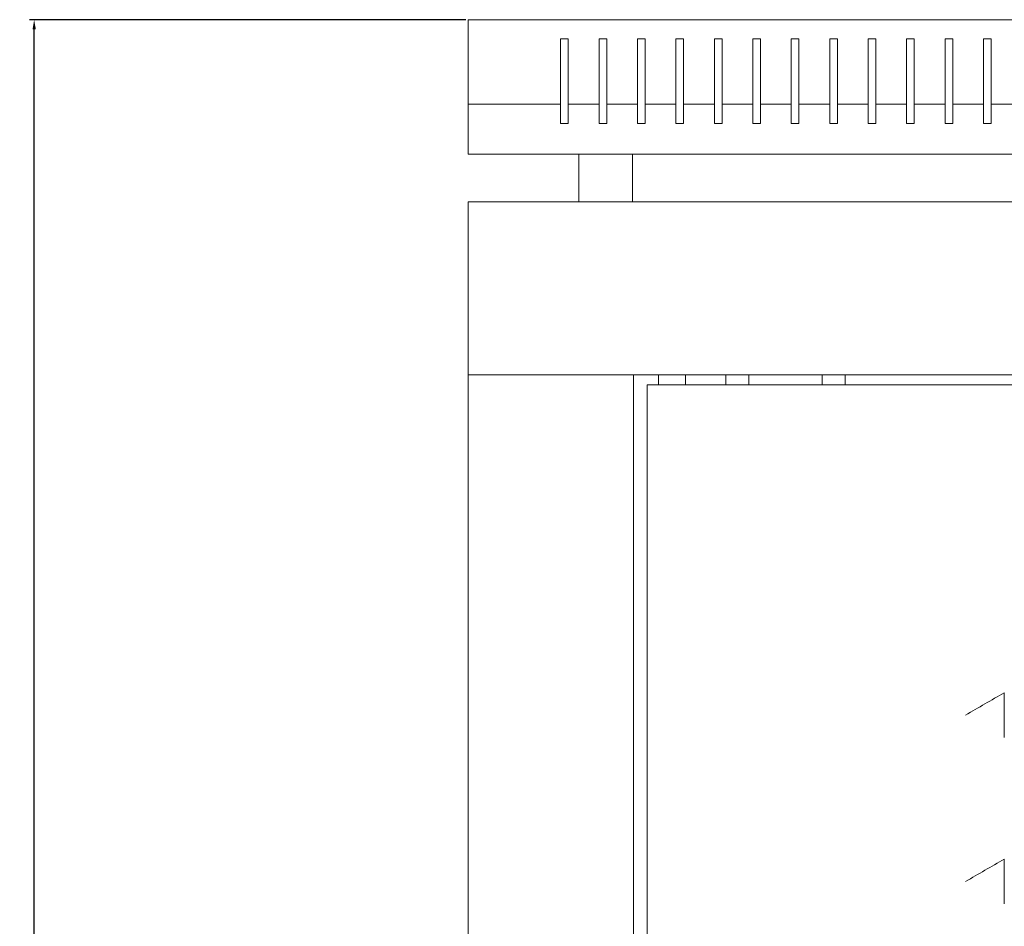
# Model space of a CAD drawing. Units: millimetres. Extents: x -512 to 2805, y -2216 to 1048.
# Drawn here: x 1885 to 2141, y 812 to 1048 of the extents above; entities that cross this region are included whole.
import ezdxf

# ---------------------------------------------------------------- set-up
doc = ezdxf.new("R2010")
doc.units = ezdxf.units.MM
doc.styles.get("Standard").update_dxf_attribs({"font": 'arial.ttf'})
doc.dimstyles.new('ISO-25', dxfattribs={"dimtxt": 2.5, "dimasz": 2.5, "dimexe": 1.25, "dimexo": 0.625, "dimtad": 1, "dimtxsty": 'Standard', "dimcen": 2.5, "dimadec": 0, "dimazin": 0, "dimtfac": 1, "dimtmove": 0, "dimatfit": 3, "dimfxl": 1, "dimarcsym": 0})

# ---------------------------------------------------------------- blocks, each defined once
blk = doc.blocks.new('A$C0C4C2EAF')
at = {"color": 0, "linetype": 'Continuous', "lineweight": 0, "extrusion": (-1.05112e-16, 1, -2.22045e-16)}
for p, q in [((-400, 1042.45), (400, 1042.45)), ((-400, 1020.45), (-400, 1042.45)), ((-376, 1020.45), (-376, 1037.45)), ((-376, 1037.45), (-374, 1037.45)), ((-374, 1037.45), (-374, 1020.45)), ((-366, 1020.45), (-366, 1037.45)), ((-366, 1037.45), (-364, 1037.45)), ((-364, 1037.45), (-364, 1020.45)), ((-356, 1020.45), (-356, 1037.45)), ((-356, 1037.45), (-354, 1037.45)), ((-354, 1037.45), (-354, 1020.45)), ((-346, 1020.45), (-346, 1037.45)), ((-346, 1037.45), (-344, 1037.45)), ((-344, 1037.45), (-344, 1020.45)), ((-336, 1020.45), (-336, 1037.45)), ((-336, 1037.45), (-334, 1037.45)), ((-334, 1037.45), (-334, 1020.45)), ((-326, 1020.45), (-326, 1037.45)), ((-326, 1037.45), (-324, 1037.45)), ((-324, 1037.45), (-324, 1020.45)), ((-316, 1020.45), (-316, 1037.45)), ((-316, 1037.45), (-314, 1037.45)), ((-314, 1037.45), (-314, 1020.45)), ((-306, 1020.45), (-306, 1037.45)), ((-306, 1037.45), (-304, 1037.45)), ((-304, 1037.45), (-304, 1020.45)), ((-296, 1020.45), (-296, 1037.45)), ((-296, 1037.45), (-294, 1037.45)), ((-294, 1037.45), (-294, 1020.45)), ((-286, 1020.45), (-286, 1037.45)), ((-286, 1037.45), (-284, 1037.45)), ((-284, 1037.45), (-284, 1020.45)), ((-276, 1020.45), (-276, 1037.45)), ((-276, 1037.45), (-274, 1037.45)), ((-274, 1037.45), (-274, 1020.45)), ((-266, 1020.45), (-266, 1037.45)), ((-266, 1037.45), (-264, 1037.45)), ((-264, 1037.45), (-264, 1020.45)), ((-376, 1020.45), (-400, 1020.45)), ((-400, 1007.45), (-400, 1020.45)), ((-376, 1020.45), (-376, 1015.45)), ((-366, 1020.45), (-374, 1020.45)), ((-374, 1015.45), (-374, 1020.45)), ((-366, 1020.45), (-366, 1015.45)), ((-356, 1020.45), (-364, 1020.45)), ((-364, 1015.45), (-364, 1020.45)), ((-356, 1020.45), (-356, 1015.45)), ((-346, 1020.45), (-354, 1020.45)), ((-354, 1015.45), (-354, 1020.45)), ((-346, 1020.45), (-346, 1015.45)), ((-336, 1020.45), (-344, 1020.45)), ((-344, 1015.45), (-344, 1020.45)), ((-336, 1020.45), (-336, 1015.45)), ((-326, 1020.45), (-334, 1020.45)), ((-334, 1015.45), (-334, 1020.45)), ((-326, 1020.45), (-326, 1015.45)), ((-316, 1020.45), (-324, 1020.45)), ((-324, 1015.45), (-324, 1020.45)), ((-316, 1020.45), (-316, 1015.45)), ((-306, 1020.45), (-314, 1020.45)), ((-314, 1015.45), (-314, 1020.45)), ((-306, 1020.45), (-306, 1015.45)), ((-296, 1020.45), (-304, 1020.45)), ((-304, 1015.45), (-304, 1020.45)), ((-296, 1020.45), (-296, 1015.45)), ((-286, 1020.45), (-294, 1020.45)), ((-294, 1015.45), (-294, 1020.45)), ((-286, 1020.45), (-286, 1015.45)), ((-276, 1020.45), (-284, 1020.45)), ((-284, 1015.45), (-284, 1020.45)), ((-276, 1020.45), (-276, 1015.45)), ((-266, 1020.45), (-274, 1020.45)), ((-274, 1015.45), (-274, 1020.45)), ((-266, 1020.45), (-266, 1015.45)), ((-256, 1020.45), (-264, 1020.45)), ((-264, 1015.45), (-264, 1020.45)), ((-376, 1015.45), (-374, 1015.45)), ((-366, 1015.45), (-364, 1015.45)), ((-356, 1015.45), (-354, 1015.45)), ((-346, 1015.45), (-344, 1015.45)), ((-336, 1015.45), (-334, 1015.45)), ((-326, 1015.45), (-324, 1015.45)), ((-316, 1015.45), (-314, 1015.45)), ((-306, 1015.45), (-304, 1015.45)), ((-296, 1015.45), (-294, 1015.45)), ((-286, 1015.45), (-284, 1015.45)), ((-276, 1015.45), (-274, 1015.45)), ((-266, 1015.45), (-264, 1015.45)), ((-400, 1007.45), (400, 1007.45)), ((-371.25, 995.05), (-371.25, 1007.45)), ((-357.25, 995.05), (-357.25, 1007.45)), ((-400, 995.05), (-400, 950.05)), ((400, 995.05), (-400, 995.05)), ((-397.6, 950.05), (-400, 950.05)), ((-400, -959.15), (-400, 950.05)), ((400, 950.05), (-400, 950.05)), ((-359.4, 950.05), (-397.6, 950.05)), ((-359.4, 950.05), (-357, 950.05)), ((-357, 950.05), (-357, -959.15)), ((-350.5, 950.05), (-350.5, 947.45)), ((-343.5, 950.05), (-343.5, 947.45)), ((-333, 947.45), (-333, 950.05)), ((-327, 947.45), (-327, 950.05)), ((-308, 947.45), (-308, 950.05)), ((-302, 947.45), (-302, 950.05)), ((-353.5, 947.45), (352.5, 947.45)), ((-353.5, 947.45), (-353.5, -956.55)), ((-260.6, 855.65), (-260.6, 867.31)), ((-260.6, 812.34), (-260.6, 824.01))]:
    blk.add_line(p, q, dxfattribs=at)
at = {"color": 0, "linetype": 'Continuous', "lineweight": 0, "extrusion": (-1.09139e-07, 1.89034e-07, 1)}
blk.add_ellipse((-0.92, 1017.23), major_axis=(3599.69, 2078.28), ratio=0.000001, start_param=1.642997, end_param=1.64581, dxfattribs=at)
at = {"color": 0, "linetype": 'Continuous', "lineweight": 0, "extrusion": (-1.30478e-07, 2.25995e-07, 1)}
blk.add_ellipse((-0.92, 973.93), major_axis=(3599.69, 2078.28), ratio=0.000001, start_param=1.642997, end_param=1.64581, dxfattribs=at)
blk = doc.blocks.new('*D6')
at = {"color": 0, "lineweight": -2, "transparency": 16777216}
for p, q in [((2000.78, 1048.03), (1887.26, 1048.03)), ((1888.51, -996.07), (1888.51, 1045.53)), ((2000.78, -998.57), (1887.26, -998.57))]:
    blk.add_line(p, q, dxfattribs=at)
at = {"color": 0, "transparency": 16777216}
for points in [[(1888.09, 1045.53), (1888.93, 1045.53), (1888.51, 1048.03)], [(1888.09, -996.07), (1888.93, -996.07), (1888.51, -998.57)]]:
    blk.add_solid(points, dxfattribs=at)
at = {"layer": 'Defpoints', "color": 0, "transparency": 16777216}
for p in [(1888.51, 1048.03), (2001.4, 1048.03), (2001.4, -998.57)]:
    blk.add_point(p, dxfattribs=at)
at = {"color": 0, "transparency": 16777216, "insert": (1886.38, 24.73), "char_height": 2.5, "attachment_point": 5, "rotation": 90}
blk.add_mtext('2046,6', dxfattribs=at)

msp = doc.modelspace()

# ---------------------------------------------------------------- block references
msp.add_blockref('A$C0C4C2EAF', (2401.403, 5.576))

# ---------------------------------------------------------------- dimensions: what is measured, and where the dimension line sits
at = {"color": 8}
dim = msp.add_linear_dim(base=(1888.509, 1048.027), p1=(2001.403, -998.573), p2=(2001.403, 1048.027), angle=90, dimstyle='ISO-25', dxfattribs=at)
dim.commit()
dim.dimension.update_dxf_attribs({"geometry": '*D6', "text_midpoint": (1886.382, 24.727)})

doc.saveas('drawing.dxf')
